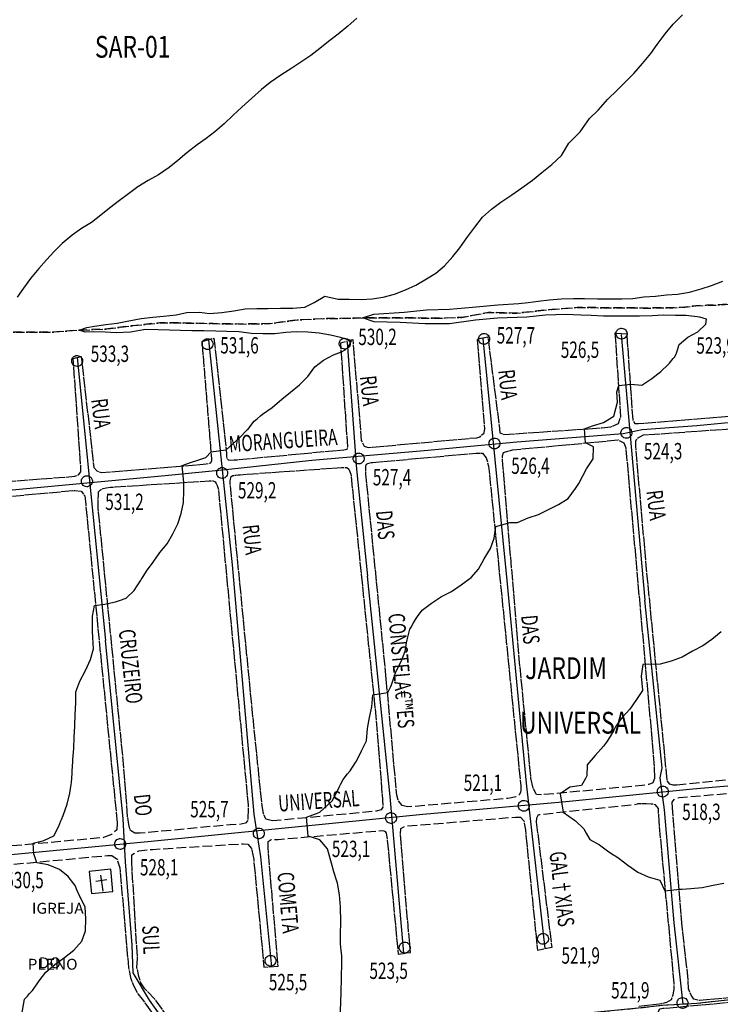
# Model space of a CAD drawing. Extents: x 407247 to 419261, y 7403127 to 7411618.
# Drawn here: x 412644 to 413073, y 7408618 to 7409220 of the extents above; entities that cross this region are included whole.
import ezdxf

# ---------------------------------------------------------------- set-up
doc = ezdxf.new("R2010")
doc.units = 0
doc.header["$MEASUREMENT"] = 0
for name, pattern in [('TRACO_00', [10, -10]), ('TRACO_02', [8, 5, -3]), ('TRACO_13', [8, 5, -1, 1, -1]), ('TRACO_21', [8, 6, -2]), ('TRACO_22', [7.5, 7, -0.5])]:
    doc.linetypes.add(name, pattern=pattern)
for name, color, linetype in [('CURVA_INTERM', 255, 'CONTINUOUS'), ('CURVA_MESTRA', 1, 'CONTINUOUS'), ('DIV_BAIRROS_TOP', 7, 'CONTINUOUS'), ('EIXO_VIAS_ROD', 255, 'CONTINUOUS'), ('IGREJAS', 1, 'CONTINUOUS'), ('PTO_INTE_E_NA', 255, 'CONTINUOUS'), ('RIO_INTER', 5, 'CONTINUOUS'), ('TOP_IGREJAS', 255, 'CONTINUOUS'), ('TOP_VIA_PAV_M_FIO', 255, 'CONTINUOUS'), ('TRACO_00', 5, 'CONTINUOUS'), ('VIA_N_PAV_M_FIO', 1, 'CONTINUOUS'), ('VIA_N_PAV_S_MFIO', 1, 'CONTINUOUS')]:
    doc.layers.add(name, color=color, linetype=linetype)
doc.styles.add('LDUP', font='LDUP.SHX')

# ---------------------------------------------------------------- blocks, each defined once
blk = doc.blocks.new('COD003', base_point=(412546.41, 7406522.66))
at = {"layer": 'PTO_INTE_E_NA'}
blk.add_lwpolyline([(412546.394974, 7406520.209885), (412545.828512, 7406520.275361), (412545.324364, 7406520.441575), (412544.993405, 7406520.644171), (412544.784419, 7406520.819163), (412544.454243, 7406521.181794), (412544.213221, 7406521.561104), (412544.016859, 7406521.974631), (412543.957381, 7406522.278901), (412543.952969, 7406522.896939), (412543.992966, 7406523.314698), (412544.155574, 7406523.771093), (412544.3621, 7406524.120195), (412544.563255, 7406524.384319), (412544.929606, 7406524.692722), (412545.375759, 7406524.955776), (412545.813836, 7406525.127175), (412546.061084, 7406525.151454), (412546.415318, 7406525.160284), (412546.967142, 7406525.12548), (412547.505598, 7406524.956386), (412547.8868, 7406524.739795), (412548.31322, 7406524.367944), (412548.601165, 7406523.896682), (412548.849711, 7406523.312277), (412548.931528, 7406522.889252), (412548.924189, 7406522.622239), (412548.919327, 7406522.330277), (412548.732164, 7406521.716474), (412548.450344, 7406521.25002), (412548.08972, 7406520.85041), (412547.673312, 7406520.528309), (412547.059046, 7406520.279002), (412546.651215, 7406520.212123)], close=True, dxfattribs=at)
blk = doc.blocks.new('COD007', base_point=(412348.67, 7408440.99))
at = {"layer": 'IGREJAS'}
for p, q in [((412346.165845, 7408440.98253), (412351.165844, 7408440.979407)), ((412348.672873, 7408443.412401), (412348.675373, 7408435.912401))]:
    blk.add_line(p, q, dxfattribs=at)

msp = doc.modelspace()

# ---------------------------------------------------------------- linework, layer by layer
at = {"layer": 'CURVA_INTERM', "linetype": 'CONTINUOUS'}
for points in [[(412850.54, 7409221.28), (412845.06, 7409216.31), (412839.13, 7409211.4), (412833.21, 7409206.88), (412828.01, 7409202.65), (412822.41, 7409198.44), (412816.32, 7409194.37), (412810.73, 7409190.68), (412804.18, 7409186.36), (412797.56, 7409181.92), (412792.29, 7409177.64), (412786.34, 7409172.23), (412780.14, 7409166.75), (412774.98, 7409162.01), (412769.37, 7409156.6), (412763.82, 7409151.75), (412758.42, 7409147.72), (412752.84, 7409143.71), (412746.66, 7409139), (412741.05, 7409134.15), (412735.78, 7409129.87), (412729.22, 7409125.56), (412722.88, 7409121.93), (412716.66, 7409118.19), (412711, 7409113.92), (412705.41, 7409109.71), (412699.22, 7409105), (412693.96, 7409100.85), (412688.29, 7409096.32), (412682.26, 7409092.57), (412676.49, 7409088.68), (412670.42, 7409083.4), (412665.45, 7409078.53), (412660.73, 7409073.47), (412656.08, 7409068.21), (412651.08, 7409062.13), (412646.72, 7409056.24), (412642.89, 7409050.64)], [(412783.81, 7408969.84), (412787.73, 7408974.88), (412789.72, 7408976.53), (412791.69, 7408978.19), (412792.94, 7408979.23), (412798.85, 7408983.31), (412804.78, 7408988.33), (412810.06, 7408992.68), (412815.4, 7408997.03), (412820.57, 7409002.13), (412824.8, 7409008.17), (412830.2, 7409012.19), (412836.21, 7409015.37), (412841.24, 7409017.37), (412843.42, 7409018.41), (412845.28, 7409020.13), (412846.32, 7409021.87), (412847.21, 7409024.12), (412845.76, 7409024.52), (412844.44, 7409024.89), (412840.54, 7409026), (412834.52, 7409027.41), (412827.48, 7409028.61), (412820.68, 7409029.2), (412813.76, 7409029.44), (412807.08, 7409029.05), (412800.33, 7409028.37), (412793.17, 7409028.25), (412785.89, 7409028.49), (412778.6, 7409029.49), (412771.13, 7409029.68), (412764.36, 7409029.84), (412756.94, 7409030.03), (412749.73, 7409030.2), (412742.77, 7409030.37), (412735.94, 7409030.53), (412728.98, 7409030.71), (412721.38, 7409030.89), (412712.18, 7409029.32), (412703.46, 7409028.85), (412696.66, 7409029.32), (412689.62, 7409029.44), (412684.37, 7409029.2), (412680.82, 7409030.47), (412685.54, 7409032.09), (412690.2, 7409032.93), (412697.12, 7409033.91), (412704.1, 7409034.89), (412711.22, 7409036.13), (412718.62, 7409037.56), (412725.9, 7409038.52), (412732.36, 7409038.99), (412740, 7409039.95), (412746.68, 7409041.27), (412754.32, 7409041.61), (412760.46, 7409040.8), (412768.01, 7409041.25), (412775.36, 7409042.36), (412782.2, 7409043.49), (412789.41, 7409043.68), (412796.12, 7409043.77), (412803.78, 7409043.96), (412811.38, 7409043.91), (412818.69, 7409044.63), (412824.44, 7409047.45), (412831.01, 7409051.25), (412839.18, 7409049.49), (412845.94, 7409049.39), (412853.17, 7409049.28), (412859.94, 7409049.69), (412866.68, 7409050.73), (412873.56, 7409052.49), (412880.26, 7409055.27), (412886.66, 7409058.11), (412893.06, 7409061.85), (412898.84, 7409065.43), (412904.12, 7409069.89), (412909.17, 7409075.47), (412913.57, 7409080.92), (412917.81, 7409087.01), (412922.74, 7409093.47), (412927.49, 7409099.49), (412932.85, 7409104.48), (412938.69, 7409108.68), (412945.38, 7409113.19), (412951.54, 7409117.51), (412958.05, 7409122.27), (412963.72, 7409126.87), (412969.77, 7409131.83), (412975.78, 7409137.31), (412980.09, 7409144.72), (412980.48, 7409145.12), (412986.68, 7409151.32), (412987.08, 7409151.72), (412992.8, 7409159.99), (412998.21, 7409165.07), (413004.06, 7409171.64), (413009.76, 7409177.29), (413014.54, 7409182), (413019.84, 7409187.47), (413025.16, 7409193.44), (413030.26, 7409199.61), (413034.16, 7409205.09), (413039.02, 7409211.72), (413043.94, 7409217.51), (413049.64, 7409223.29)], [(412681.56, 7408683.69), (412681.21, 7408684.41), (412679.37, 7408688.53), (412678.24, 7408691.08), (412677.41, 7408692.16), (412674.08, 7408696.61), (412668.81, 7408700.83), (412661.85, 7408703.68), (412654.98, 7408705), (412652.96, 7408710.41), (412652.64, 7408716.88), (412659.13, 7408718.52), (412665.28, 7408721.49), (412668.41, 7408727.43), (412669.66, 7408730.67), (412669.94, 7408731.4), (412670.93, 7408733.95), (412673.33, 7408740.8), (412675.08, 7408747.53), (412675.82, 7408752.84), (412676, 7408754.15), (412676.42, 7408759.51), (412676.48, 7408760.2), (412676.54, 7408761.04), (412676.84, 7408766.87), (412676.9, 7408768.07), (412677.45, 7408774.89), (412677.73, 7408781.72), (412678.02, 7408788.56), (412678.32, 7408795.64), (412678.68, 7408802.73), (412678.82, 7408809.44), (412681.22, 7408816.09), (412684.57, 7408822.52), (412687.72, 7408829.16), (412689.61, 7408835.83), (412688.93, 7408846.44), (412688.93, 7408855.81), (412690.05, 7408862.19), (412696.37, 7408863.01), (412702.98, 7408864.39), (412705.48, 7408865.32), (412709.44, 7408866.79), (412714.46, 7408871.45), (412716.24, 7408874.23), (412718.17, 7408877.25), (412718.69, 7408878.07), (412719.22, 7408878.93), (412721.89, 7408883.17), (412726.1, 7408888.63), (412728.76, 7408892.65), (412728.86, 7408892.81), (412730.08, 7408894.67), (412734.61, 7408899.99), (412738.08, 7408905.97), (412738.13, 7408906.08), (412740.13, 7408910.16), (412741.09, 7408912.11), (412743.16, 7408918.57), (412744.66, 7408925.24), (412744.82, 7408932.47), (412744.7, 7408937.47), (412743.85, 7408947.73), (412749.41, 7408949.88), (412752.62, 7408950.95), (412758.18, 7408952.67), (412761.4, 7408956.08), (412770.38, 7408957.35)], [(413073.25, 7408846.05), (413067.7, 7408841.56), (413062.02, 7408837.64), (413055.72, 7408834.31), (413049.53, 7408830.65), (413042.78, 7408828.28), (413036.1, 7408826.31), (413025.45, 7408826.21), (413024.32, 7408819.09), (413025.32, 7408810.49), (413025.21, 7408810.33)], [(413011.37, 7408791.88), (413009.04, 7408788.64), (413008.94, 7408788.47), (413007.6, 7408786.04), (413005.5, 7408782.27), (413005.46, 7408782.2), (413003.13, 7408778.77), (413001.37, 7408776.2), (412996.38, 7408770.6), (412991.33, 7408764.95), (412991.14, 7408758.08), (412990.28, 7408756.43), (412988.02, 7408752.13), (412982.24, 7408751.43), (412980.85, 7408751.27), (412974.84, 7408747.21), (412976.73, 7408735.89), (412983.62, 7408731.07), (412984.22, 7408730.65), (412989.25, 7408725.67), (412990.72, 7408723.09), (412992.92, 7408719.27), (412998.9, 7408715.99), (413003, 7408712.92), (413004.64, 7408711.69), (413007.49, 7408709.87), (413007.78, 7408709.68), (413008.6, 7408709.16), (413010.1, 7408708.2), (413010.98, 7408707.63), (413016.29, 7408703.53), (413022.41, 7408699.29), (413028.72, 7408696.33), (413035.88, 7408694.33), (413038.93, 7408687.93), (413048.08, 7408688.8), (413049.46, 7408688.91)], [(413065.58, 7408690.72), (413068.41, 7408691.35), (413074.92, 7408692.59)], [(412645.46, 7408611.29), (412647.28, 7408621.59), (412649.1, 7408623.56)]]:
    msp.add_lwpolyline(points, dxfattribs=at)
at = {"layer": 'CURVA_MESTRA', "linetype": 'CONTINUOUS'}
for points in [[(412883.74, 7408849.05), (412885.14, 7408851.57), (412886.34, 7408853.72), (412887.73, 7408855.6), (412890.44, 7408859.31), (412895.46, 7408862.97), (412896.29, 7408863.57), (412900.5, 7408866.45), (412902.33, 7408867.71), (412908.34, 7408870.81), (412914.44, 7408874.83), (412920.42, 7408879.41), (412925.01, 7408884.47), (412928.48, 7408890.79), (412932.21, 7408897.01), (412934.46, 7408903.41), (412935.46, 7408910.49), (412944.24, 7408913.01), (412948.74, 7408912.91), (412955.26, 7408915.88), (412961.64, 7408917.96), (412967.65, 7408920.95), (412973.92, 7408924.05), (412979.76, 7408927.63), (412984.3, 7408933.65), (412986.2, 7408936.85), (412990.9, 7408945.83), (412995.08, 7408951.85), (412995.25, 7408959.13), (412990.42, 7408961.56), (412989.78, 7408970.25), (412994.58, 7408972), (413001.41, 7408974.13), (413007.7, 7408978.01), (413009.97, 7408986.56), (413009.58, 7408992.83), (413010.7, 7408996.72), (413018.02, 7408997.45), (413024.86, 7408996.93), (413030.93, 7409000.91), (413036.48, 7409005.28), (413037.44, 7409006.2), (413039.84, 7409008.53), (413041.8, 7409010.39), (413043.89, 7409013.13), (413044.8, 7409014.08), (413045.61, 7409015.44), (413046.18, 7409017.08), (413046.77, 7409019.09), (413047.65, 7409021.79), (413053.01, 7409026.23), (413059.13, 7409029.49), (413063.97, 7409034.27), (413064.4, 7409037.32), (413060.34, 7409038.52), (413051.88, 7409039.47), (413045.49, 7409039.47), (413037.85, 7409039.59), (413031.28, 7409039.23), (413023.41, 7409039.11), (413015.53, 7409038.99), (413007.82, 7409039.11), (413001.38, 7409039.11), (412993.86, 7409039.47), (412987.54, 7409039.71), (412978.58, 7409040.13), (412966, 7409039.67), (412954.57, 7409038.49), (412936.62, 7409037.8), (412923.12, 7409036.64), (412907.26, 7409034.31), (412892.34, 7409034.31), (412876.97, 7409035.24), (412861.12, 7409035.71), (412854.01, 7409037.96), (412860.89, 7409040.36), (412879.54, 7409041.56), (412893.05, 7409042.92), (412907.26, 7409043.39), (412921.25, 7409044.56), (412936.86, 7409045.96), (412949.52, 7409046.72), (412955.29, 7409047.36), (412961.49, 7409048.21), (412968.13, 7409049.07), (412975.41, 7409049.71), (412983.05, 7409049.92), (412989.78, 7409049.84), (412997.66, 7409049.76), (413005.02, 7409049.68), (413012.65, 7409049.65), (413019.32, 7409049.97), (413026.05, 7409050.8), (413033.24, 7409051.29), (413039.9, 7409052.05), (413046.7, 7409052.56), (413053.96, 7409053.71), (413061.02, 7409055.75), (413067.38, 7409057.85), (413074.4, 7409060.48)], [(412839.96, 7408751.52), (412840.37, 7408752.35), (412840.6, 7408752.8), (412842.14, 7408755.91), (412844.86, 7408759.29), (412846.42, 7408761.24), (412849.76, 7408766.32), (412850.26, 7408767.09), (412853.41, 7408773.41), (412856.44, 7408779.6), (412857, 7408787.12), (412858.24, 7408793.75), (412859.66, 7408800.36), (412860.29, 7408807.69), (412869.56, 7408808.97), (412871.14, 7408812.4)], [(412840.44, 7408612.15), (412840.8, 7408619.04), (412840.97, 7408626.57), (412841.08, 7408633.8), (412841.21, 7408637.83), (412841.3, 7408640.88), (412841.29, 7408648.24), (412840.94, 7408651.29), (412840.49, 7408655.35), (412840.6, 7408662.63), (412840.72, 7408667.53), (412840.78, 7408670.49), (412840.57, 7408676.52), (412840.52, 7408678.11), (412839.98, 7408685.33), (412838.74, 7408692.52), (412838.33, 7408693.8), (412836.54, 7408699.36), (412835.01, 7408704.71), (412834.6, 7408706.17), (412832.53, 7408713.57), (412827.93, 7408719.07), (412820.84, 7408721.28), (412819.7, 7408732.87), (412825.81, 7408735.11)]]:
    msp.add_lwpolyline(points, dxfattribs=at)
at = {"layer": 'DIV_BAIRROS_TOP', "linetype": 'TRACO_02', "flags": 128}
for points in [[(414358.06, 7409106.15), (414345.72, 7409105.63), (414328.77, 7409105.15), (414313.3, 7409102.73), (414296.76, 7409102.07), (414280.65, 7409099.25), (414264.54, 7409099.16), (414250.02, 7409096.39), (414233.88, 7409093.85), (414203.68, 7409092.47), (414185.93, 7409090.88), (414166.41, 7409091.43), (414149, 7409091), (414129.29, 7409089.99), (414116.26, 7409089.16), (414078.13, 7409086.61), (414045.66, 7409085.01), (413996.2, 7409082.11), (413959.82, 7409081), (413924.48, 7409078.97), (413874.32, 7409084.64), (413845.42, 7409084.64), (413829.21, 7409086.36), (413778.64, 7409085.64), (413772.01, 7409084.23), (413765.02, 7409083.33), (413757.64, 7409082.07), (413750, 7409080.85), (413743.18, 7409079.91), (413736.57, 7409078.81), (413729.45, 7409078.63), (413722.33, 7409078.44), (413715.53, 7409077.68), (413708.78, 7409076.47), (413701.85, 7409076.53), (413694.61, 7409076.6), (413687.69, 7409076.67), (413680.5, 7409076.75), (413673.45, 7409076.81), (413666.33, 7409076.89), (413659.46, 7409076.96), (413652.36, 7409077.55), (413645.62, 7409078.19), (413638.44, 7409076.97), (413631.49, 7409075.25), (413624.68, 7409073.52), (413616.78, 7409072), (413609.85, 7409071.16), (413601.57, 7409070.35), (413595.38, 7409067.72), (413588.72, 7409066.95), (413581.97, 7409066.69), (413575.3, 7409066.76), (413568.38, 7409066.84), (413561.38, 7409066.71), (413554.26, 7409065.51), (413547.32, 7409063.71), (413540.52, 7409063.71), (413533.34, 7409064.04), (413525.9, 7409064.51), (413518.73, 7409064.57), (413510.77, 7409064.65), (413503.48, 7409065.81), (413496.8, 7409064.85), (413490.18, 7409063.71), (413483.5, 7409062.29), (413476.76, 7409060.95), (413469.37, 7409060.07), (413462.37, 7409059.75), (413455.32, 7409059.69), (413448.33, 7409059.51), (413441.08, 7409059), (413434.08, 7409058.31), (413426.82, 7409057.16), (413419.38, 7409056.59), (413412.33, 7409056.47), (413405.65, 7409056.4), (413398.48, 7409056.48), (413391.61, 7409056.48), (413384.1, 7409056.49), (413377.05, 7409056.24), (413370.32, 7409055.99), (413362.42, 7409055.88), (413355.57, 7409055.88), (413347.68, 7409055.89), (413340.76, 7409055.97), (413334.01, 7409055.52), (413327.89, 7409052.44), (413320.97, 7409053.15), (413314.3, 7409053.41), (413307.64, 7409053.48), (413300.08, 7409053.55), (413293.34, 7409053.63), (413285.9, 7409053.69), (413278.4, 7409053.64), (413270.7, 7409053.4), (413264.02, 7409053.01), (413257.09, 7409052.32), (413250.34, 7409050.65), (413243.54, 7409049.76), (413236.17, 7409049.83), (413228.41, 7409049.91), (413221.22, 7409049.99), (413213.53, 7409050.05), (413206.61, 7409050.13), (413199.42, 7409050.2), (413192.69, 7409050.08), (413185.76, 7409049.31), (413178.62, 7409048.23), (413171.25, 7409047.92), (413164.52, 7409047.85), (413156.76, 7409047.87), (413149.77, 7409047.88), (413142.26, 7409047.63), (413135.08, 7409047.64), (413127, 7409047.72), (413119.94, 7409047.79), (413113.02, 7409047.87), (413105.45, 7409047.93), (413098.72, 7409048.2), (413091.6, 7409048.47), (413084.86, 7409047.37), (413078.18, 7409046.48), (413071.25, 7409045.91), (413064.52, 7409045.72), (413057.78, 7409045.4), (413051.04, 7409044.64), (413043.85, 7409044.25), (413036.8, 7409044.27), (413029.36, 7409044.01), (413022.37, 7409044.09), (413014.41, 7409044.11), (413007.3, 7409044.17), (412999.66, 7409044.25), (412992.81, 7409044.32), (412985.37, 7409044.4), (412969.84, 7409043.21), (412948.32, 7409040.92), (412931.13, 7409041.37), (412914.77, 7409038.29), (412898.14, 7409037.77), (412881.28, 7409038.09), (412864.85, 7409038.15), (412846.94, 7409037.85), (412830.13, 7409037.6), (412814.06, 7409036.75), (412797.53, 7409034.51), (412780.01, 7409034.27), (412762.76, 7409034.53), (412746.65, 7409034.89), (412730.04, 7409035.01), (412713.5, 7409033.23), (412696.97, 7409031.17), (412680.34, 7409030.52), (412663.76, 7409029.24), (412647.08, 7409029.24), (412630.85, 7409029.48), (412614.17, 7409029.6), (412597.21, 7409029.16), (412580.92, 7409029.08), (412564.74, 7409026.25), (412547.09, 7409025.51), (412530.8, 7409025.61), (412514.57, 7409025.92), (412498.61, 7409024.37), (412481.84, 7409023.09), (412464.53, 7409020.48), (412447.2, 7409020.11), (412429.88, 7409020.24), (412412.12, 7409020.65), (412394.93, 7409021.04), (412355.26, 7409016.64), (412361.56, 7409029.21), (412365.92, 7409071.07), (412374.42, 7409123.95), (412384.92, 7409176.91), (412390.3, 7409221.68), (412398.32, 7409263.51), (412411.34, 7409330.41), (412418.85, 7409375.32), (412411.94, 7409439.64)], [(414459.16, 7408758.23), (414408.37, 7408753.27), (414349.86, 7408746.55), (414299.22, 7408742.17), (414224.96, 7408733.71), (414141.49, 7408723.2), (414111.28, 7408721.16), (414093.77, 7408721.16), (414094.94, 7408708.32), (414067.21, 7408706.28), (414066.64, 7408718.53), (413989.73, 7408711.24), (413958.5, 7408708.61), (413909.78, 7408703.96), (413856.24, 7408697.76), (413829.65, 7408694.83), (413794.74, 7408690.8), (413788.2, 7408690.41), (413720.24, 7408683.43), (413681.98, 7408678.05), (413648.42, 7408673.35), (413639.69, 7408673.35), (413635.66, 7408673.35), (413625.57, 7408672.29), (413610.16, 7408670.67), (413581.26, 7408668.6), (413572.57, 7408667.99), (413546.4, 7408667.99), (413543.72, 7408667.99), (413535.66, 7408664.63), (413512.84, 7408660.6), (413510.78, 7408660.44), (413462.5, 7408656.57), (413456.74, 7408656.03), (413442.74, 7408654.72), (413376.92, 7408648.52), (413373.57, 7408648.52), (413354.7, 7408646.69), (413343.36, 7408645.16), (413305, 7408643.03), (413295.04, 7408642.48), (413280.26, 7408639.79), (413233.28, 7408635.09), (413169.85, 7408629.05), (413166.5, 7408628.88), (413157.1, 7408628.39), (413101.4, 7408623.68), (413099.18, 7408623.44), (413058.44, 7408618.99), (413050.05, 7408618.49), (413037.45, 7408617.76), (413030.98, 7408617.01), (413022.62, 7408616.05), (412893.98, 7408603.55), (412885.42, 7408602.73), (412751.25, 7408590.05), (412743.92, 7408589.4), (412683.45, 7408583.99), (412669.48, 7408582.73), (412628.85, 7408578.87), (412620.14, 7408578.04), (412608.05, 7408577.37), (412544.88, 7408570.81), (412536.9, 7408569.99), (412459.72, 7408562.6), (412404.22, 7408557.56), (412400.65, 7408557.24), (412391.81, 7408556.52), (412335.78, 7408551.31), (412327.16, 7408550.52), (412296.94, 7408547.23), (412268.94, 7408544.19), (412259.37, 7408543.13), (412229.4, 7408540.29)]]:
    msp.add_lwpolyline(points, dxfattribs=at)
at = {"layer": 'EIXO_VIAS_ROD', "linetype": 'CONTINUOUS', "flags": 128}
for points in [[(413012.09, 7409027.96), (413026.74, 7408865.49)], [(412759.77, 7409024.52), (412774.42, 7408887.04)], [(412844.66, 7409023.23), (412850.28, 7408945.65), (412857.17, 7408880.15)], [(412927.62, 7409025.37), (412942.28, 7408877.56)], [(412679.61, 7409013.75), (412696.85, 7408840.93)], [(412248.88, 7408896.85), (412273.01, 7408897.35), (412320.8, 7408901.77), (412385.33, 7408909.17), (412538.54, 7408921.48), (412603.57, 7408927.89), (412611.94, 7408930.84), (412622.29, 7408931.33), (412733.38, 7408941.68), (412772.3, 7408945.63), (412823.04, 7408951.04), (412891.77, 7408956.96), (412948.42, 7408962.37), (413013.45, 7408967.29), (413025.02, 7408969.76), (413058.52, 7408972.23), (413134.88, 7408979.61)], [(412774.42, 7408887.04), (412787.6, 7408734.77), (412791.64, 7408708.59), (412798.34, 7408641.47)], [(412879.2, 7408649.69), (412870.84, 7408745.51), (412857.17, 7408880.15)], [(412942.28, 7408877.56), (412954.06, 7408753.56), (412957.42, 7408724.69), (412965.46, 7408652.64)], [(413050.05, 7408618.49), (413044.68, 7408668.32), (413038.64, 7408737.45), (413035.94, 7408756.92), (413037.29, 7408762.96), (413026.74, 7408865.49)], [(412743.92, 7408589.4), (412738.61, 7408600.19), (412723.84, 7408621), (412713.77, 7408637.77), (412713.1, 7408654.56), (412709.08, 7408705.57), (412707.73, 7408731.75), (412696.85, 7408840.93)], [(412229.5, 7408670.33), (412305.34, 7408677.72), (412368.77, 7408683.76), (412390.92, 7408685.77), (412452.68, 7408691.81), (412470.13, 7408695.16), (412533.21, 7408699.87), (412557.38, 7408701.88), (412636.92, 7408709.93), (412722.84, 7408717.99), (412802.7, 7408726.04), (412890.97, 7408734.77), (412976.21, 7408742.15), (413056.09, 7408750.2), (413141.33, 7408757.59), (413215.49, 7408765.64), (413279.93, 7408771.01), (413306.1, 7408772.36), (413382.29, 7408781.08), (413462.84, 7408789.8), (413546.73, 7408797.19), (413627.28, 7408805.24)], [(413101.4, 7408623.68), (413058.44, 7408618.99), (413037.45, 7408617.76), (413022.62, 7408616.05), (412893.98, 7408603.55), (412752.02, 7408590.12), (412669.48, 7408582.73), (412620.14, 7408578.04), (412608.05, 7408577.37), (412536.9, 7408569.99), (412474.49, 7408563.95), (412459.72, 7408562.6), (412400.65, 7408557.24), (412327.16, 7408550.52), (412259.37, 7408543.13), (412229.4, 7408540.29)]]:
    msp.add_lwpolyline(points, dxfattribs=at)
at = {"layer": 'IGREJAS', "linetype": 'CONTINUOUS', "flags": 128}
msp.add_lwpolyline([(412701.42, 7408687.47), (412700.05, 7408701.08), (412686.93, 7408699.75), (412688.28, 7408686.15)], close=True, dxfattribs=at)
at = {"layer": 'RIO_INTER', "linetype": 'TRACO_13', "flags": 128}
for points in [[(412985.37, 7409044.4), (412992.81, 7409044.32), (412999.66, 7409044.25), (413007.3, 7409044.17), (413014.41, 7409044.11), (413022.37, 7409044.09), (413029.36, 7409044.01), (413036.8, 7409044.27), (413043.85, 7409044.25), (413051.04, 7409044.64), (413057.78, 7409045.4), (413064.52, 7409045.72), (413071.25, 7409045.91), (413078.18, 7409046.48), (413084.86, 7409047.37), (413091.6, 7409048.47), (413098.72, 7409048.2), (413105.45, 7409047.93), (413113.02, 7409047.87), (413119.94, 7409047.79), (413127, 7409047.72), (413135.08, 7409047.64), (413142.26, 7409047.63), (413149.77, 7409047.88), (413156.76, 7409047.87), (413164.52, 7409047.85), (413171.25, 7409047.92), (413178.62, 7409048.23), (413185.76, 7409049.31), (413192.69, 7409050.08), (413199.42, 7409050.2), (413206.61, 7409050.13), (413213.53, 7409050.05), (413221.22, 7409049.99), (413228.41, 7409049.91), (413236.17, 7409049.83), (413243.54, 7409049.76), (413250.34, 7409050.65), (413257.09, 7409052.32), (413264.02, 7409053.01), (413270.7, 7409053.4), (413278.4, 7409053.64), (413285.9, 7409053.69), (413293.34, 7409053.63), (413300.08, 7409053.55), (413307.64, 7409053.48), (413314.3, 7409053.41), (413320.97, 7409053.15), (413327.89, 7409052.44), (413334.01, 7409055.52), (413340.76, 7409055.97), (413347.68, 7409055.89), (413355.57, 7409055.88), (413362.42, 7409055.88), (413370.32, 7409055.99), (413377.05, 7409056.24), (413384.1, 7409056.49), (413391.61, 7409056.48), (413398.48, 7409056.48), (413405.65, 7409056.4), (413412.33, 7409056.47), (413419.38, 7409056.59), (413426.82, 7409057.16), (413434.08, 7409058.31), (413441.08, 7409059), (413448.33, 7409059.51), (413455.32, 7409059.69), (413462.37, 7409059.75), (413469.37, 7409060.07), (413476.76, 7409060.95), (413483.5, 7409062.29), (413490.18, 7409063.71), (413496.8, 7409064.85), (413503.48, 7409065.81), (413510.77, 7409064.65), (413518.73, 7409064.57), (413525.9, 7409064.51), (413533.34, 7409064.04), (413540.52, 7409063.71), (413547.32, 7409063.71), (413554.26, 7409065.51), (413561.38, 7409066.71), (413568.38, 7409066.84), (413575.3, 7409066.76), (413581.97, 7409066.69), (413588.72, 7409066.95), (413595.38, 7409067.72), (413601.57, 7409070.35), (413609.85, 7409071.16), (413616.78, 7409072), (413624.68, 7409073.52), (413631.49, 7409075.25), (413638.44, 7409076.97), (413645.62, 7409078.19), (413652.36, 7409077.55), (413659.46, 7409076.96), (413666.33, 7409076.89), (413673.45, 7409076.81), (413680.5, 7409076.75), (413687.69, 7409076.67), (413694.61, 7409076.6), (413701.85, 7409076.53), (413708.78, 7409076.47), (413715.53, 7409077.68), (413722.33, 7409078.44), (413729.45, 7409078.63), (413736.57, 7409078.81), (413743.18, 7409079.91), (413750, 7409080.85), (413757.64, 7409082.07), (413765.02, 7409083.33), (413772.01, 7409084.23), (413778.64, 7409085.64), (413784.81, 7409088.6), (413791.06, 7409092), (413798.46, 7409095.64), (413805.22, 7409098.08), (413811.92, 7409100.71), (413819.06, 7409103.97), (413824.73, 7409107.51), (413829.4, 7409110.19), (413830.66, 7409110.92), (413837.49, 7409114.19), (413844.64, 7409117.45), (413850.76, 7409120.28), (413856.93, 7409123.11), (413863.44, 7409125.8), (413870.25, 7409128.81), (413878.05, 7409132.13), (413884.22, 7409134.83), (413890.66, 7409137.27), (413897.46, 7409137.59), (413904.38, 7409137.52), (413911.76, 7409137.44), (413918.56, 7409137.69), (413925.25, 7409139.87), (413931.69, 7409142.89), (413938.18, 7409146.16), (413944.25, 7409149.31), (413949.85, 7409152.97), (413956.16, 7409155.41), (413962.34, 7409158.11), (413968.64, 7409160.29), (413975.58, 7409162.4), (413981.64, 7409165.29), (413988.45, 7409166.57), (413995.93, 7409173.07), (414002.73, 7409181.39), (414009.53, 7409185.16), (414017.84, 7409189.69), (414029.17, 7409190.44), (414040.5, 7409194.97), (414054.86, 7409199.51), (414065.44, 7409201.77), (414080.57, 7409203.65), (414090.16, 7409203.73)], [(412394.93, 7409021.04), (412412.12, 7409020.65), (412429.88, 7409020.24), (412447.2, 7409020.11), (412464.53, 7409020.48), (412481.84, 7409023.09), (412498.61, 7409024.37), (412514.57, 7409025.92), (412530.8, 7409025.61), (412547.09, 7409025.51), (412564.74, 7409026.25), (412580.92, 7409029.08), (412597.21, 7409029.16), (412614.17, 7409029.6), (412630.85, 7409029.48), (412647.08, 7409029.24), (412663.76, 7409029.24), (412680.34, 7409030.52), (412696.97, 7409031.17), (412713.5, 7409033.23), (412730.04, 7409035.01), (412746.65, 7409034.89), (412762.76, 7409034.53), (412780.01, 7409034.27), (412797.53, 7409034.51), (412814.06, 7409036.75), (412830.13, 7409037.6), (412846.94, 7409037.85), (412864.85, 7409038.15), (412881.28, 7409038.09), (412898.14, 7409037.77), (412914.77, 7409038.29), (412931.13, 7409041.37), (412948.32, 7409040.92), (412969.84, 7409043.21), (412985.37, 7409044.4)]]:
    msp.add_lwpolyline(points, dxfattribs=at)
at = {"layer": 'TRACO_00', "linetype": 'TRACO_00'}
for points in [[(412770.38, 7408957.35), (412770.6, 7408957.37), (412778.54, 7408964.56), (412783.58, 7408969.55), (412783.81, 7408969.84)], [(412871.14, 7408812.4), (412871.81, 7408813.84), (412874.48, 7408821.72), (412877.64, 7408828.11), (412880.14, 7408834.37), (412880.72, 7408837.89), (412880.78, 7408838.31), (412881.26, 7408841.19), (412883.01, 7408847.72), (412883.74, 7408849.05)], [(413025.21, 7408810.33), (413021.49, 7408804.69), (413017.53, 7408798.95), (413012.93, 7408794.05), (413011.37, 7408791.88)], [(412825.81, 7408735.11), (412827.96, 7408735.89), (412835.38, 7408742.91), (412839.06, 7408749.72), (412839.96, 7408751.52)], [(413049.46, 7408688.91), (413054.81, 7408689.31), (413061.73, 7408689.87), (413065.58, 7408690.72)], [(412649.1, 7408623.56), (412650.5, 7408625.07), (412652.2, 7408626.89), (412655.09, 7408631.04), (412656.29, 7408632.75), (412660.32, 7408638.15), (412665.92, 7408642.8), (412671.84, 7408647.07), (412677.44, 7408651.65), (412682.36, 7408657.04), (412684.61, 7408663.49), (412684.78, 7408670.65), (412684.37, 7408677.83), (412681.56, 7408683.69)]]:
    msp.add_lwpolyline(points, dxfattribs=at)
at = {"layer": 'VIA_N_PAV_M_FIO', "linetype": 'TRACO_21', "flags": 128}
for points in [[(413113.62, 7408762.15), (413113.54, 7408760.41), (413111.98, 7408759.21), (413109.1, 7408758.65), (413046.2, 7408752.49)], [(412950.82, 7408751.96), (412950.82, 7408749.2), (412950.72, 7408748.11), (412950.05, 7408746.68), (412949.08, 7408745.81), (412947.68, 7408745.32), (412945.04, 7408744.68), (412942.8, 7408744.28), (412881.57, 7408739.09)], [(413032.49, 7408756.49), (413031.6, 7408753.77), (413029.08, 7408752.8), (413025.04, 7408752.25), (412963.49, 7408746.49)], [(413043.58, 7408738.52), (413043.36, 7408742.03), (413044.77, 7408743.92), (413047.58, 7408744.85), (413109.93, 7408750.12)], [(412866.57, 7408739.49), (412865.42, 7408737.28), (412862.41, 7408736.52), (412799.06, 7408730.55)], [(412960.5, 7408729.75), (412960.56, 7408732.36), (412961.57, 7408734.45), (413022.25, 7408740.92)], [(412704, 7408729.32), (412703.77, 7408725.04), (412700.58, 7408722.31), (412695.74, 7408720.36), (412636.5, 7408715)], [(412783.98, 7408730.89), (412782.48, 7408729.27), (412778.69, 7408728.32), (412773.2, 7408728.25), (412718.1, 7408722.99)], [(412877.18, 7408722.49), (412877.4, 7408725.95), (412880.3, 7408727.48), (412884.53, 7408727.71), (412947.6, 7408732.92)], [(412796.28, 7408714.37), (412796.3, 7408718.08), (412798.17, 7408719.19), (412802.46, 7408719.28), (412865.92, 7408724.68)], [(412712.88, 7408705.79), (412712.96, 7408709.81), (412717.24, 7408712.27), (412725.56, 7408713.16), (412781.12, 7408716.63)], [(412631.98, 7408695.48), (412631.53, 7408700.08), (412631.69, 7408701.36), (412632.17, 7408702.39), (412632.88, 7408703.03), (412633.76, 7408703.29), (412637.34, 7408703.79), (412698.13, 7408709.44)]]:
    msp.add_lwpolyline(points, dxfattribs=at)
at = {"layer": 'VIA_N_PAV_S_MFIO', "linetype": 'TRACO_22', "flags": 128}
for points in [[(412757.7, 7409439.64), (412708.49, 7409385.53), (412556.7, 7409219.93), (412424.08, 7409076.77), (412351.93, 7409004.31), (412349.48, 7409000.08), (412349.77, 7408996.24), (412352.85, 7408990.8), (412356.08, 7408983.56), (412362.3, 7408917.56), (412364.26, 7408913.16), (412366.22, 7408912.41), (412431.93, 7408918.01), (412433.84, 7408918.2), (412436.02, 7408918.85), (412436.62, 7408920.55), (412436.81, 7408922.32), (412431.77, 7409004.67), (412440.04, 7409005.44), (412446.62, 7408923.88), (412447.38, 7408921.43), (412449.22, 7408919.73), (412515.13, 7408925.91), (412518.94, 7408928.25), (412519.3, 7408929.91), (412515, 7409007.56), (412519.86, 7409008.09), (412525.93, 7408931.87), (412527.06, 7408928.25), (412529.21, 7408926.87), (412596.97, 7408932.87), (412599.54, 7408933.89), (412600.38, 7408937.2), (412593.48, 7409016.27), (412598.74, 7409016.91), (412606.76, 7408939.48), (412608.24, 7408936.83), (412610.13, 7408935.95), (412678.13, 7408941.19), (412680.45, 7408942.09), (412681.77, 7408943.91), (412681.88, 7408945.71), (412677.14, 7409013.15), (412681.97, 7409014.51), (412689.76, 7408946.61), (412691.62, 7408944.45), (412694.48, 7408943.49), (412758.45, 7408948.75), (412761.34, 7408949.52), (412761.94, 7408950.84), (412756, 7409023.56), (412763.2, 7409025.63), (412770.93, 7408955.31), (412770.89, 7408954.48), (412770.89, 7408953.32), (412771.12, 7408951.99), (412772.05, 7408951.24), (412773.45, 7408951.03), (412775.5, 7408951.24), (412777.48, 7408951.36), (412842.57, 7408957.45), (412844.56, 7408957.79), (412845.02, 7408959.12), (412840.73, 7409022.77), (412848.06, 7409024.85), (412853.29, 7408963.03), (412855.08, 7408959.6), (412857.42, 7408958.77), (412923.9, 7408964.8), (412925.89, 7408965.4), (412928.37, 7408967.71), (412928.76, 7408970.39), (412924.26, 7409025.23), (412930.61, 7409026.36), (412937.49, 7408972.55), (412938.09, 7408967.87), (412940.5, 7408966.73), (413000.26, 7408970.83), (413005.84, 7408971.47), (413010.49, 7408973.43), (413012, 7408977.64), (413008.58, 7409028.83), (413015.57, 7409028.37), (413019.22, 7408975.64), (413020.62, 7408973.57), (413022.86, 7408973.43), (413089.48, 7408978.79), (413091.48, 7408979.73), (413092.97, 7408981.89), (413093.37, 7408985.04), (413090.37, 7409031.67), (413097.56, 7409031.52), (413101.32, 7408983.61), (413102.52, 7408981.67), (413104.24, 7408980.69), (413175.42, 7408988.51), (413177.05, 7408990.48), (413172.24, 7409036.36), (413178.14, 7409036.43), (413182.69, 7408990.49), (413184.8, 7408989.12), (413187.42, 7408989.04), (413254.82, 7408995.41), (413256.12, 7408997.13), (413256.77, 7408999.44), (413256.62, 7409042.44), (413262.65, 7409042.57), (413266.97, 7408999.27), (413267.98, 7408997.21), (413269.32, 7408996.75), (413334.58, 7409001.55), (413337.61, 7409002.48), (413340.32, 7409004.44), (413341.81, 7409006.8), (413340.3, 7409048.27), (413346.52, 7409047.76), (413350.18, 7409011.53), (413350.8, 7409006.91), (413352.18, 7409004.77), (413354.81, 7409004.43), (413449.92, 7409012.07), (413527.82, 7409017.96), (413580.62, 7409020.96), (413612.9, 7409022.43), (413636.84, 7409024.63), (413657.18, 7409026.92), (413678.77, 7409031), (413695.14, 7409033.15), (413725.17, 7409034.45), (413740.06, 7409037.32), (413821.37, 7409043.11), (413829.4, 7409044.04)], [(413046.2, 7408752.49), (413043.89, 7408752.51), (413041.9, 7408753.04), (413040.52, 7408754.92), (413040.14, 7408757.43), (413027.52, 7408886.48), (413021.14, 7408959.39), (413021.17, 7408962.6), (413021.82, 7408964.32), (413025.88, 7408966.47), (413088.7, 7408970.91), (413092.6, 7408970.16), (413094.82, 7408966.92), (413095.4, 7408962.45), (413107.1, 7408849.11), (413113.02, 7408767.73), (413113.62, 7408762.15)], [(412963.49, 7408746.49), (412960.49, 7408746.76), (412958.33, 7408750.45), (412957, 7408756.75), (412950.1, 7408827.31), (412939.89, 7408947.95), (412939.57, 7408953.71), (412940.13, 7408955.68), (412945.66, 7408957.4), (413010.29, 7408963.41), (413013.82, 7408961.73), (413014.97, 7408958.51), (413015.49, 7408953.07), (413032.45, 7408763.85), (413032.49, 7408756.49)], [(412868.53, 7408817.47), (412856.1, 7408942.49), (412855.96, 7408945.35), (412855.96, 7408946.51), (412856.09, 7408947.68), (412856.42, 7408948.59), (412857.21, 7408949.05), (412858.62, 7408949.51), (412860.24, 7408949.73), (412862.2, 7408949.85), (412923.44, 7408955.35), (412927.46, 7408955.27), (412929.7, 7408952.52), (412931.13, 7408947.31), (412950.82, 7408751.96)], [(412799.06, 7408730.55), (412795, 7408731.6), (412793.53, 7408734.89), (412792.62, 7408739.91), (412786.77, 7408796.69), (412773.45, 7408933.19), (412773.2, 7408936.68), (412773.2, 7408938.31), (412773.26, 7408939.47), (412773.81, 7408941.05), (412774.81, 7408941.65), (412776.54, 7408942), (412777.93, 7408942.12), (412779.28, 7408942.2), (412841.18, 7408946.61), (412844.37, 7408946.53), (412845.76, 7408945.55), (412846.9, 7408942.59), (412862.2, 7408794.2), (412866.57, 7408739.49)], [(412718.1, 7408722.99), (412714.85, 7408723.07), (412712.08, 7408724.79), (412711.06, 7408728.45), (412710.4, 7408732.76), (412708.17, 7408762.41), (412692.41, 7408921.61), (412692.46, 7408926.87), (412692.57, 7408929.64), (412692.69, 7408931.77), (412693.73, 7408932.99), (412695.36, 7408933.69), (412697.32, 7408934.15), (412699.97, 7408934.49), (412702.92, 7408934.73), (412760.26, 7408938.41), (412762.76, 7408938.36), (412763.9, 7408937.76), (412764.53, 7408936.8), (412765.22, 7408935.53), (412765.9, 7408933.17), (412784.06, 7408740.48), (412783.98, 7408730.89)], [(412636.5, 7408715), (412632.86, 7408715.08), (412630.74, 7408717.63), (412629.72, 7408723.21), (412629.02, 7408726.75), (412621.92, 7408790.72), (412608.46, 7408921.09), (412608.48, 7408924.55), (412610.05, 7408926.24), (412612.49, 7408926.63), (412678.2, 7408932.61), (412682, 7408932.07), (412684.2, 7408929.28), (412684.78, 7408923.89), (412704, 7408729.32)], [(412881.57, 7408739.09), (412878.33, 7408739.93), (412875.97, 7408742.8), (412874.96, 7408746.4), (412868.53, 7408817.47)], [(413195.93, 7408757.85), (413197.64, 7408755.97), (413198.52, 7408752.69), (413204.38, 7408672.92), (413208.74, 7408672.95), (413205.06, 7408746.15), (413204.62, 7408754.88), (413205.88, 7408758.33), (413208.18, 7408759.59), (413278.92, 7408766.19), (413281.85, 7408764.75), (413282.98, 7408762.11), (413283.08, 7408757.93), (413291.89, 7408647.4), (413290.52, 7408644.08), (413288.9, 7408642.61), (413287.17, 7408642.37), (413060.09, 7408620.72), (413056.7, 7408621.59), (413054.93, 7408623.99), (413053.42, 7408627.97), (413053.21, 7408633.44), (413049.5, 7408666.13)], [(413022.93, 7408617.31), (413037.01, 7408619.03), (413040.05, 7408619.8), (413041.6, 7408620.57), (413042.97, 7408621.47), (413043.96, 7408624.23), (413044.57, 7408627.75), (413044.6, 7408631.28), (413035.36, 7408730.28), (413034.92, 7408738.09), (413033.08, 7408740.49), (413030.45, 7408740.91), (413027.5, 7408740.93), (413022.25, 7408740.92)], [(413049.5, 7408666.13), (413043.58, 7408738.52)], [(412947.6, 7408732.92), (412950.66, 7408732.85), (412952.72, 7408730.56), (412953.62, 7408725.17), (412960.97, 7408651.65), (412969.89, 7408653.51), (412960.5, 7408729.75)], [(412865.92, 7408724.68), (412867.01, 7408724.52), (412867.84, 7408724.04), (412868.41, 7408723.16), (412868.77, 7408721.93), (412868.97, 7408720.77), (412875.84, 7408649.19), (412883.28, 7408650.23), (412877.18, 7408722.49)], [(412781.12, 7408716.63), (412784, 7408716.44), (412786.24, 7408713.76), (412787.49, 7408707.03), (412793.78, 7408641.21), (412802.37, 7408641.84), (412796.28, 7408714.37)], [(412698.13, 7408709.44), (412700.68, 7408709.39), (412703.96, 7408707.27), (412705.64, 7408701.99), (412710.94, 7408640.99), (412712.13, 7408634.96), (412713.97, 7408630.07), (412716.73, 7408624.85), (412719.34, 7408621.73), (412725.98, 7408612.25), (412731.82, 7408604.71), (412736.76, 7408596.47), (412736.94, 7408594.73), (412736.86, 7408593.44), (412736.45, 7408592.23), (412735.96, 7408591.33), (412734.93, 7408590.97), (412733.36, 7408590.79), (412635.2, 7408582.16)], [(412906.69, 7408607.24), (412750.22, 7408593.21), (412748.12, 7408593.03), (412747.17, 7408593.08), (412745.92, 7408593.61), (412744.85, 7408594.6), (412744.17, 7408595.59), (412743.54, 7408596.67), (412739.17, 7408604.6), (412727.89, 7408620.71), (412721.01, 7408627.92), (412718.57, 7408631.59), (412717.28, 7408635.4), (412716.12, 7408640.79), (412716.42, 7408646.6), (412716.01, 7408653.6), (412712.88, 7408705.79)], [(413034.9, 7408611.68), (413034.82, 7408613.24), (413035.25, 7408614.72), (413036.1, 7408615.64), (413037.65, 7408616.05), (413039.62, 7408616.2), (413092.25, 7408620.97), (413093.62, 7408621.05), (413094.6, 7408620.71), (413095.38, 7408619.91), (413096.13, 7408618.8), (413096.62, 7408617.48)]]:
    msp.add_lwpolyline(points, dxfattribs=at)

# ---------------------------------------------------------------- block references
at = {"layer": 'IGREJAS', "xscale": 1.333333333333333, "yscale": 1.333333333333333, "zscale": 1.333333333333333, "rotation": 8}
msp.add_blockref('COD007', (412694.29, 7408694.29), dxfattribs=at)
at = {"layer": 'PTO_INTE_E_NA', "xscale": 1.333333333333333, "yscale": 1.333333333333333, "zscale": 1.333333333333333}
for p in [(412928.37, 7409025.13, 703.67), (413012.4, 7409028.35, 702.02), (412759.25, 7409021.97, 708.86), (412843.08, 7409022.23, 706.93), (412679.48, 7409011.65, 711.13), (413015.32, 7408967.72, 699), (412934.66, 7408961.25, 701.93), (412851.65, 7408952.04, 703.27), (412768.14, 7408943.21, 705.6), (412685.48, 7408938.13, 708.27), (413037.58, 7408748.45, 691.13), (412952.61, 7408739.8, 694.8), (412871.42, 7408732.32, 697.47), (412790.58, 7408722.91, 700.93), (412705.85, 7408716.41, 704.13), (412964.38, 7408658.47, 695.87), (412879.8, 7408653.11, 697.93), (412797.77, 7408645.08, 700.73), (413049.69, 7408619.23, 695.67)]:
    msp.add_blockref('COD003', p, dxfattribs=at)

# ---------------------------------------------------------------- texts
at = {"layer": 'DIV_BAIRROS_TOP', "style": 'LDUP', "width": 0.77}
for s, p in [('SAR-01', (412690.39, 7409197.05)), (' JARDIM', (412950.36, 7408817.25)), ('UNIVERSAL', (412950.36, 7408783.92))]:
    msp.add_text(s, height=13.333, dxfattribs=at).set_placement(p)
at = {"layer": 'PTO_INTE_E_NA', "style": 'LDUP', "width": 0.69}
for s, p in [('530,2', (412851.44, 7409021.43, 706.93)), ('527,7', (412936.06, 7409022.36, 703.67)), ('531,6', (412767.05, 7409016.27, 708.86)), ('526,5', (412975.24, 7409013.57, 702.02)), ('523,9', (413058.16, 7409016.17, 698.48)), ('533,3', (412687.82, 7409011.11, 711.13)), ('524,3', (413026.08, 7408951.57, 699)), ('526,4', (412944.97, 7408942.67, 701.93)), ('527,4', (412860.34, 7408935.63, 703.27)), ('529,2', (412777.84, 7408927.65, 705.6)), ('531,2', (412696.73, 7408920.63, 708.27)), ('521,1', (412915.89, 7408748.91, 694.8)), ('525,7', (412748.66, 7408732.75, 700.93)), ('518,3', (413049.49, 7408731.13, 691.13)), ('523,1', (412835.29, 7408708.49, 697.47)), ('528,1', (412717.92, 7408697.23, 704.13)), ('530,5', (412635.61, 7408689.44, 707.33)), ('521,9', (412975.68, 7408643.32, 695.87)), ('523,5', (412858.25, 7408633.99, 697.93)), ('525,5', (412796.74, 7408627.07, 700.73)), ('521,9', (413006, 7408622.05, 695.87))]:
    msp.add_text(s, height=10, dxfattribs=at).set_placement(p)
at = {"layer": 'TOP_IGREJAS', "style": 'LDUP', "width": 1.04}
for s, p in [(' IGREJA', (412649.74, 7408673.85)), ('   PLENO', (412642.89, 7408639.64)), ('   DO', (412649.74, 7408640.52))]:
    msp.add_text(s, height=6.667, dxfattribs=at).set_placement(p)
at = {"layer": 'TOP_VIA_PAV_M_FIO', "style": 'LDUP', "width": 0.69}
for s, rotation, p in [('RUA', 276, (412937, 7409005.95)), ('RUA', 276, (412852.38, 7409002.2)), ('RUA', 277, (412688.05, 7408988.13)), ('MORANGUEIRA', 4, (412772.68, 7408955.79)), ('RUA', 277, (413027.52, 7408932.16)), ('DAS', 275, (412862.22, 7408919.92)), ('RUA', 276, (412780.62, 7408911.21)), ('CONSTELA€™ES', 275, (412869.72, 7408857.11)), ('DAS', 275, (412950.98, 7408856)), ('CRUZEIRO', 276, (412704.93, 7408847.2)), ('DO', 276, (412714.08, 7408746.47)), ('UNIVERSAL', 4, (412802.81, 7408736.21)), ('GAL†XIAS', 277, (412968.2, 7408711.36)), ('COMETA', 275, (412801.94, 7408698.96)), ('SUL', 273, (412719.22, 7408666.49))]:
    msp.add_text(s, height=10, rotation=rotation, dxfattribs=at).set_placement(p)

doc.saveas('drawing.dxf')
